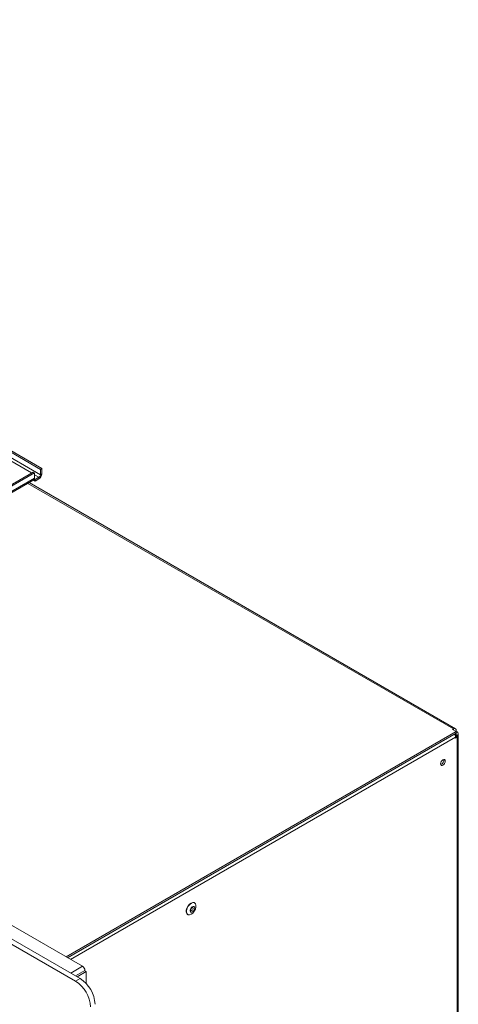
# Model space of a CAD drawing. Units: millimetres. Extents: x 603 to 3125, y 245 to 2307.
# Drawn here: x 2969 to 3125, y 1914 to 2265 of the extents above; entities that cross this region are included whole.
import ezdxf

# ---------------------------------------------------------------- set-up
doc = ezdxf.new("R2010")
doc.units = ezdxf.units.MM
doc.header["$LTSCALE"] = 20

msp = doc.modelspace()

# ---------------------------------------------------------------- linework, layer by layer
at = {"color": 7, "linetype": 'Continuous', "lineweight": 15}
for p, q in [((2990.66, 1923.11), (2398.28, 2265.08)), ((2989.05, 1922.18), (2396.67, 2264.15)), ((2991.49, 1927.48), (2418.58, 2258.21)), ((2976.99, 2104.98), (2923.34, 2135.95)), ((2976.51, 2104.7), (2923.43, 2135.34)), ((2860.9, 2038.51), (2973.91, 2103.75)), ((2861.37, 2038.24), (2974.39, 2103.48)), ((2973.91, 2103.75), (2974.39, 2103.48)), ((2974.39, 2103.48), (2974.39, 2101.58)), ((2976.51, 2104.7), (2976.99, 2104.98)), ((2976.51, 2102.8), (2976.51, 2104.7)), ((2976.99, 2104.98), (2976.99, 2103.08)), ((2861.08, 2035.69), (2974.09, 2100.93)), ((2861.37, 2036.34), (2974.39, 2101.58)), ((3124.48, 2012.2), (2972.43, 2099.97)), ((2974.04, 2100.89), (2974.63, 2100.55)), ((2974.34, 2101.27), (2974.63, 2101.1)), ((2974.63, 2101.1), (2975.98, 2101.89)), ((2974.63, 2100.55), (2975.98, 2101.33)), ((2974.63, 2101.1), (2974.63, 2100.55)), ((2975.98, 2101.89), (2975.98, 2101.33)), ((2976.51, 2102.8), (2976.99, 2103.08)), ((3124.79, 2011.2), (2985.62, 1930.86)), ((3124.79, 2010.59), (2986.15, 1930.56)), ((3123.46, 2011.97), (3123.73, 2012.12)), ((3123.46, 2011.97), (3124.79, 2011.2)), ((3124.52, 2010.13), (3124.31, 2010.01)), ((3124.35, 2009.93), (3124.79, 2009.67)), ((3124.52, 2010.13), (3125.05, 2009.82)), ((3124.52, 2008.84), (3124.52, 2009.15)), ((3124.52, 2009.15), (3124.79, 2009)), ((3124.79, 2009), (3124.52, 2008.84)), ((3124.79, 2011.51), (3124.79, 2011.2)), ((3124.79, 2010.59), (3124.79, 2011.2)), ((3124.79, 2011.2), (3125.05, 2011.05)), ((3125.05, 2009.82), (3124.79, 2009.67)), ((3124.79, 2009.67), (3124.79, 2009)), ((3125.05, 2009.82), (3125.05, 1598.59)), ((3125.49, 1599.21), (3125.49, 2010.44)), ((3031.48, 1950.09), (3031.38, 1950.15)), ((3028.98, 1945.99), (3029.08, 1945.93)), ((2989.61, 1923.72), (2992.84, 1925.58)), ((2992.36, 1925.86), (2992.36, 1925.97)), ((2992.84, 1925.58), (2992.36, 1925.86)), ((2992.84, 1925.58), (2992.84, 1921.31)), ((2989.05, 1922.18), (2990.66, 1923.11))]:
    msp.add_line(p, q, dxfattribs=at)
at = {"color": 8, "linetype": 'Continuous', "lineweight": 15}
for p, q in [((2976.51, 2102.8), (2923.61, 2133.34)), ((2973.33, 2103.42), (2923.63, 2132.11)), ((2975.98, 2101.89), (2974.39, 2102.8)), ((2971.99, 2099.72), (3123.73, 2012.12)), ((3124.52, 2009.15), (2987.27, 1929.91)), ((3123.73, 2011.81), (3123.73, 2012.12)), ((3124.52, 2011.36), (3124.79, 2011.51)), ((3124.52, 2010.44), (3124.52, 2010.13)), ((3124.79, 2010.9), (3125.05, 2011.05)), ((2987.29, 1925.06), (2991.49, 1927.48)), ((2989.04, 1924.05), (2992.36, 1925.97))]:
    msp.add_line(p, q, dxfattribs=at)
at = {"color": 7, "linetype": 'Continuous', "lineweight": 15, "flags": 128}
for points in [[(3120.86, 2000.67), (3120.8, 2001.01), (3120.62, 2001.22), (3120.34, 2001.27), (3120.02, 2001.16), (3119.69, 2000.9), (3119.42, 2000.53), (3119.23, 2000.1), (3119.17, 1999.69), (3119.23, 1999.35), (3119.42, 1999.14), (3119.69, 1999.09), (3120.02, 1999.2), (3120.34, 1999.46), (3120.62, 1999.83), (3120.8, 2000.26), (3120.86, 2000.67)], [(3031.38, 1950.15), (3031.3, 1950.19), (3030.79, 1950.25), (3030.22, 1950.05), (3029.63, 1949.61), (3029.12, 1948.99), (3028.73, 1948.25), (3028.51, 1947.49), (3028.5, 1946.81), (3028.69, 1946.27), (3028.98, 1945.99)], [(3029.17, 1945.89), (3029.67, 1945.83), (3030.25, 1946.03), (3030.83, 1946.47), (3031.35, 1947.1), (3031.74, 1947.83), (3031.95, 1948.59), (3031.96, 1949.28), (3031.77, 1949.81), (3031.4, 1950.13), (3030.9, 1950.19), (3030.32, 1949.99), (3029.74, 1949.55), (3029.22, 1948.93), (3028.83, 1948.19), (3028.62, 1947.43), (3028.61, 1946.74), (3028.8, 1946.21), (3029.17, 1945.89)], [(3031.24, 1948.79), (3031.43, 1948.61), (3031.51, 1948.3), (3031.47, 1947.91), (3031.31, 1947.5), (3031.06, 1947.13), (3030.75, 1946.86), (3030.44, 1946.73), (3030.16, 1946.75), (3029.97, 1946.93), (3029.89, 1947.24), (3029.93, 1947.63), (3030.09, 1948.04), (3030.34, 1948.41), (3030.65, 1948.68), (3030.96, 1948.81), (3031.24, 1948.79)]]:
    msp.add_lwpolyline(points, dxfattribs=at)
at = {"color": 8, "linetype": 'Continuous', "lineweight": 15, "flags": 128}
msp.add_lwpolyline([(3030.11, 1947.33), (3030.13, 1947.32), (3030.29, 1947.31), (3030.48, 1947.39), (3030.66, 1947.55), (3030.8, 1947.76), (3030.9, 1948), (3030.92, 1948.23), (3030.87, 1948.41), (3030.78, 1948.5)], dxfattribs=at)
at = {"color": 7, "linetype": 'Continuous', "lineweight": 15}
for centre, radius, start, end in [((2973.67, 2101.51), 0.721, 305.8772, 5.4351), ((2974.8, 2103.18), 2.19, 302.6043, 357.3946), ((2975.36, 2102.86), 1.15, 302.6049, 357.3941), ((3124.14, 2011.61), 0.655, 350.7877, 129.2), ((3122.29, 2009.06), 2.24, 2.3921, 31.9994), ((3124.41, 2010.44), 0.329, 290.5867, 19.643), ((3124.82, 2010.44), 0.655, 290.784, 69.216), ((3118.74, 2000.92), 1.59, 287.3832, 12.6226), ((2990.47, 1925.88), 1.9, 2.6066, 57.3934), ((2982.83, 1912.47), 11.53, 2.6054, 57.3946), ((2984.45, 1913.4), 11.53, 2.6054, 57.3946)]:
    msp.add_arc(centre, radius, start, end, dxfattribs=at)
msp.add_open_spline([(3030.11, 1947.34), (3030.11, 1947.34), (3030.1, 1947.34), (3030.07, 1947.44), (3030.08, 1947.6), (3030.14, 1947.82), (3030.25, 1948.05), (3030.4, 1948.26), (3030.56, 1948.41), (3030.7, 1948.49), (3030.78, 1948.5), (3030.78, 1948.5), (3030.78, 1948.5)], degree=3, knots=[0, 0, 0, 0, 0.093033, 0.192646, 0.291712, 0.394304, 0.504281, 0.618196, 0.730611, 0.824966, 0.924061, 1, 1, 1, 1], dxfattribs=at)

doc.saveas('drawing.dxf')
